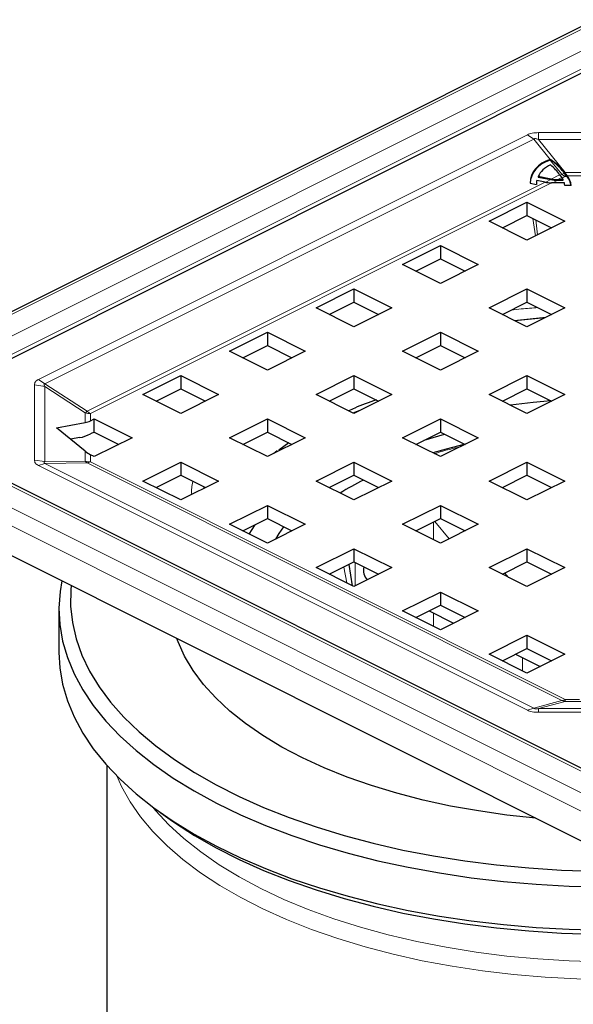
# Model space of a CAD drawing. Units: millimetres. Extents: x 0 to 420, y 0 to 297.
# Drawn here: x 284 to 321, y 191 to 255 of the extents above; entities that cross this region are included whole.
import ezdxf

# ---------------------------------------------------------------- set-up
doc = ezdxf.new("R2010")
doc.units = ezdxf.units.MM

msp = doc.modelspace()

# ---------------------------------------------------------------- linework, layer by layer
at = {"color": 7, "linetype": 'Continuous', "lineweight": 25}
for p, q in [((322.0568, 255.3967), (271.8522, 230.2944)), ((276.607, 229.6254), (322.2154, 252.4296)), ((319.1479, 246.2757), (319.1648, 246.2814)), ((319.1648, 246.2814), (319.1648, 246.2361)), ((319.1648, 246.2361), (319.1456, 246.2296)), ((318.352, 245.1576), (318.352, 245.1123)), ((319.2115, 244.9934), (318.352, 245.1576)), ((318.352, 245.1123), (319.1904, 244.952)), ((319.7577, 245.2665), (319.8902, 245.0827)), ((320.1199, 245.3082), (320.0751, 245.3708)), ((320.0823, 245.4061), (320.1199, 245.3529)), ((320.1199, 245.3529), (320.2405, 245.1976)), ((320.2405, 245.1543), (320.1199, 245.3082)), ((317.8284, 244.7172), (318.2396, 244.6386)), ((318.8003, 244.7877), (318.2655, 244.89)), ((320.0642, 244.7484), (319.2216, 244.7484)), ((319.6328, 244.954), (319.9777, 244.954)), ((319.6328, 244.9107), (319.9777, 244.9107)), ((319.9777, 244.9107), (319.9777, 244.954)), ((320.5013, 244.563), (320.0901, 244.563)), ((315.1443, 242.2413), (317.6192, 243.4787)), ((317.6192, 243.4787), (320.0941, 242.2413)), ((317.6192, 243.4787), (317.6192, 242.6127)), ((316.0104, 241.8083), (317.6192, 242.6127)), ((317.6192, 242.6127), (319.2281, 241.8083)), ((317.6192, 241.0038), (315.1443, 242.2413)), ((320.0941, 242.2413), (317.6192, 241.0038)), ((309.4875, 239.4128), (311.9623, 240.6503)), ((311.9623, 240.6503), (314.4372, 239.4128)), ((311.9623, 240.6503), (311.9623, 239.7843)), ((311.9623, 238.1754), (309.4875, 239.4128)), ((310.3535, 238.9798), (311.9623, 239.7843)), ((311.9623, 239.7843), (313.5712, 238.9798)), ((314.4372, 239.4128), (311.9623, 238.1754)), ((303.8306, 236.5844), (306.3055, 237.8219)), ((306.3055, 237.8219), (308.7804, 236.5844)), ((306.3055, 237.8219), (306.3055, 236.9558)), ((315.1443, 236.5844), (317.6192, 237.8219)), ((317.6192, 237.8219), (320.0941, 236.5844)), ((317.6192, 237.8219), (317.6192, 236.9558)), ((304.6966, 236.1514), (306.3055, 236.9558)), ((306.3055, 236.9558), (307.9143, 236.1514)), ((316.0104, 236.1514), (317.6192, 236.9558)), ((317.6192, 236.9558), (319.2281, 236.1514)), ((306.3055, 235.347), (303.8306, 236.5844)), ((308.7804, 236.5844), (306.3055, 235.347)), ((317.6192, 235.347), (315.1443, 236.5844)), ((320.0941, 236.5844), (317.6192, 235.347)), ((318.7891, 235.9319), (316.8375, 235.7378)), ((298.1738, 233.756), (300.6486, 234.9934)), ((300.6486, 234.9934), (303.1235, 233.756)), ((300.6486, 234.9934), (300.6486, 234.1274)), ((309.4875, 233.756), (311.9623, 234.9934)), ((311.9623, 234.9934), (314.4372, 233.756)), ((311.9623, 234.9934), (311.9623, 234.1274)), ((299.0398, 233.323), (300.6486, 234.1274)), ((300.6486, 234.1274), (302.2575, 233.323)), ((310.3535, 233.323), (311.9623, 234.1274)), ((311.9623, 234.1274), (313.5712, 233.323)), ((300.6486, 232.5186), (298.1738, 233.756)), ((303.1235, 233.756), (300.6486, 232.5186)), ((311.9623, 232.5186), (309.4875, 233.756)), ((314.4372, 233.756), (311.9623, 232.5186)), ((292.5169, 230.9276), (294.9918, 232.165)), ((294.9918, 232.165), (297.4667, 230.9276)), ((294.9918, 232.165), (294.9918, 231.299)), ((303.8306, 230.9276), (306.3055, 232.165)), ((306.3055, 232.165), (308.7804, 230.9276)), ((306.3055, 232.165), (306.3055, 231.299)), ((315.1443, 230.9276), (317.6192, 232.165)), ((317.6192, 232.165), (320.0941, 230.9276)), ((317.6192, 232.165), (317.6192, 231.299)), ((294.9918, 229.6901), (292.5169, 230.9276)), ((293.3829, 230.4946), (294.9918, 231.299)), ((294.9918, 231.299), (296.6006, 230.4946)), ((297.4667, 230.9276), (294.9918, 229.6901)), ((306.3055, 229.6901), (303.8306, 230.9276)), ((304.6966, 230.4946), (306.3055, 231.299)), ((306.3055, 231.299), (307.9143, 230.4946)), ((308.7804, 230.9276), (306.3055, 229.6901)), ((317.6192, 229.6901), (315.1443, 230.9276)), ((316.0104, 230.4946), (317.6192, 231.299)), ((317.6192, 231.299), (319.2281, 230.4946)), ((320.0941, 230.9276), (317.6192, 229.6901)), ((322.374, 205.8993), (275.705, 229.2338)), ((286.8601, 228.7496), (288.7339, 229.0893)), ((289.0792, 229.2087), (289.3349, 229.3366)), ((289.3349, 229.3366), (291.8098, 228.0991)), ((289.3349, 228.4706), (289.3349, 229.3366)), ((298.1738, 228.0991), (300.6486, 229.3366)), ((300.6486, 229.3366), (303.1235, 228.0991)), ((300.6486, 229.3366), (300.6486, 228.4706)), ((309.4875, 228.0991), (311.9623, 229.3366)), ((311.9623, 229.3366), (314.4372, 228.0991)), ((311.9623, 229.3366), (311.9623, 228.4706)), ((288.7339, 227.2155), (286.8601, 228.7496)), ((289.3349, 228.4706), (289.0792, 228.3427)), ((289.3349, 228.4706), (290.9438, 227.6661)), ((299.0398, 227.6661), (300.6486, 228.4706)), ((300.6486, 228.4706), (302.2575, 227.6661)), ((310.3535, 227.6661), (311.9623, 228.4706)), ((310.9107, 227.9447), (312.2322, 228.3356)), ((311.9623, 228.4706), (313.5712, 227.6661)), ((288.3885, 228.1039), (287.7829, 227.9941)), ((291.8098, 228.0991), (289.3349, 226.8617)), ((300.6486, 226.8617), (298.1738, 228.0991)), ((303.1235, 228.0991), (300.6486, 226.8617)), ((302.0567, 227.7665), (301.3942, 227.2848)), ((311.9623, 226.8617), (309.4875, 228.0991)), ((314.4372, 228.0991), (311.9623, 226.8617)), ((289.3349, 226.8617), (289.0792, 226.9896)), ((301.2819, 227.2318), (301.0656, 227.0702)), ((271.6573, 226.526), (321.8618, 201.4237)), ((292.5169, 225.2707), (294.9918, 226.5082)), ((294.9918, 226.5082), (297.4667, 225.2707)), ((294.9918, 226.5082), (294.9918, 225.6421)), ((303.8306, 225.2707), (306.3055, 226.5082)), ((306.3055, 226.5082), (308.7804, 225.2707)), ((306.3055, 226.5082), (306.3055, 225.6421)), ((315.1443, 225.2707), (317.6192, 226.5082)), ((317.6192, 226.5082), (320.0941, 225.2707)), ((317.6192, 226.5082), (317.6192, 225.6421)), ((294.9918, 224.0333), (292.5169, 225.2707)), ((293.3829, 224.8377), (294.9918, 225.6421)), ((294.9918, 225.6421), (296.6006, 224.8377)), ((297.4667, 225.2707), (294.9918, 224.0333)), ((306.3055, 224.0333), (303.8306, 225.2707)), ((304.6966, 224.8377), (306.3055, 225.6421)), ((306.3055, 225.6421), (307.9143, 224.8377)), ((308.7804, 225.2707), (306.3055, 224.0333)), ((317.6192, 224.0333), (315.1443, 225.2707)), ((316.0104, 224.8377), (317.6192, 225.6421)), ((317.6192, 225.6421), (319.2281, 224.8377)), ((320.0941, 225.2707), (317.6192, 224.0333)), ((298.1738, 222.4423), (300.6486, 223.6797)), ((300.6486, 223.6797), (303.1235, 222.4423)), ((300.6486, 223.6797), (300.6486, 222.8137)), ((309.4875, 222.4423), (311.9623, 223.6797)), ((311.9623, 223.6797), (314.4372, 222.4423)), ((311.9623, 223.6797), (311.9623, 222.8137)), ((299.0398, 222.0093), (300.6486, 222.8137)), ((300.6486, 222.8137), (302.2575, 222.0093)), ((310.3535, 222.0093), (311.9623, 222.8137)), ((311.9623, 222.8137), (313.5712, 222.0093)), ((300.6486, 221.2049), (298.1738, 222.4423)), ((299.8317, 222.4052), (299.4419, 221.8082)), ((303.1235, 222.4423), (300.6486, 221.2049)), ((311.9623, 221.2049), (309.4875, 222.4423)), ((314.4372, 222.4423), (311.9623, 221.2049)), ((303.8306, 219.6139), (306.3055, 220.8513)), ((306.3055, 220.8513), (308.7804, 219.6139)), ((306.3055, 220.8513), (306.3055, 219.9853)), ((315.1443, 219.6139), (317.6192, 220.8513)), ((317.6192, 220.8513), (320.0941, 219.6139)), ((317.6192, 220.8513), (317.6192, 219.9853)), ((304.6966, 219.1808), (306.3055, 219.9853)), ((306.3055, 219.9853), (307.9143, 219.1808)), ((316.0104, 219.1808), (317.6192, 219.9853)), ((317.6192, 219.9853), (319.2281, 219.1808)), ((306.3055, 218.3764), (303.8306, 219.6139)), ((306.224, 218.4172), (305.9874, 219.8262)), ((308.7804, 219.6139), (306.3055, 218.3764)), ((317.6192, 218.3764), (315.1443, 219.6139)), ((320.0941, 219.6139), (317.6192, 218.3764)), ((309.4875, 216.7854), (311.9623, 218.0229)), ((311.9623, 218.0229), (314.4372, 216.7854)), ((311.9623, 218.0229), (311.9623, 217.1568)), ((287.0261, 216.8841), (287.0261, 214.0695)), ((311.9623, 215.548), (309.4875, 216.7854)), ((310.3535, 216.3524), (311.9623, 217.1568)), ((311.2183, 216.7848), (312.8271, 215.9804)), ((311.9623, 217.1568), (313.5712, 216.3524)), ((314.4372, 216.7854), (311.9623, 215.548)), ((315.1443, 213.957), (317.6192, 215.1944)), ((317.6192, 215.1944), (320.0941, 213.957)), ((317.6192, 215.1944), (317.6192, 214.3284)), ((316.0104, 213.524), (317.6192, 214.3284)), ((317.6192, 214.3284), (319.2281, 213.524)), ((317.6192, 212.7196), (315.1443, 213.957)), ((316.8751, 213.9564), (318.484, 213.152)), ((320.0941, 213.957), (317.6192, 212.7196)), ((290.1511, 206.7075), (290.1511, 180.3758)), ((293.6781, 203.6051), (294.2904, 203.172))]:
    msp.add_line(p, q, dxfattribs=at)
at = {"color": 8, "linetype": 'Continuous', "lineweight": 18}
for p, q in [((322.3922, 255.3754), (272.1876, 230.2731)), ((275.3696, 230.4499), (322.0386, 253.7844)), ((275.8999, 229.5352), (322.5689, 252.8698)), ((317.6487, 247.8869), (285.6924, 231.9088)), ((286.1137, 231.6195), (318.07, 247.5976)), ((318.07, 247.5976), (317.6487, 247.8869)), ((319.1479, 246.2757), (318.07, 247.5976)), ((328.1837, 248.0232), (318.3684, 248.0232)), ((318.3684, 248.0232), (318.3684, 247.5713)), ((318.3684, 247.5713), (320.1199, 245.4235)), ((318.3684, 247.5713), (328.1837, 247.5713)), ((319.8987, 245.3061), (319.1456, 246.2296)), ((319.7577, 245.2665), (319.2115, 244.9934)), ((319.8902, 245.0827), (319.6328, 244.954)), ((319.8987, 245.3061), (319.7504, 245.232)), ((320.1199, 245.1543), (319.914, 245.0513)), ((320.1199, 245.4235), (321.6408, 245.4235)), ((320.1199, 245.3529), (320.1199, 245.4235)), ((320.1199, 245.3082), (320.1199, 245.1543)), ((320.2405, 245.1543), (320.1199, 245.1543)), ((321.6179, 245.1976), (320.2405, 245.1976)), ((288.8686, 229.8219), (318.8003, 244.7877)), ((319.2216, 244.7484), (289.0792, 229.6772)), ((318.8456, 244.7796), (319.1904, 244.952)), ((319.6328, 244.9107), (319.3082, 244.7484)), ((318.0149, 242.4148), (318.1841, 241.2863)), ((318.3099, 241.3492), (318.1947, 242.3249)), ((285.4197, 231.5489), (285.4197, 226.6412)), ((286.1105, 231.4423), (285.4197, 231.5489)), ((285.6924, 231.9088), (286.1137, 231.6195)), ((288.8686, 229.8219), (286.1137, 231.6195)), ((286.1105, 226.5347), (286.1105, 231.4423)), ((286.1105, 231.4423), (288.7339, 229.7305)), ((288.7339, 229.0893), (288.7339, 229.7305)), ((289.0792, 229.6772), (289.0792, 229.2087)), ((272.1876, 229.3893), (322.3922, 204.287)), ((322.0386, 205.878), (275.3696, 229.2125)), ((271.6573, 228.4746), (321.8618, 203.3723)), ((288.7339, 226.5743), (288.7339, 227.2155)), ((289.0792, 226.9896), (289.0792, 226.521)), ((285.4197, 226.6412), (286.1105, 226.5347)), ((286.1137, 226.4134), (285.6924, 226.2814)), ((288.7339, 226.5743), (286.1105, 226.5347)), ((286.1137, 226.4134), (288.8686, 226.455)), ((318.07, 210.4353), (286.1137, 226.4134)), ((319.9092, 210.9347), (288.8686, 226.455)), ((289.0792, 226.521), (320.1199, 211.0007)), ((285.6924, 226.2814), (317.6487, 210.3032)), ((296.4903, 224.8928), (296.4654, 224.7701)), ((311.5029, 221.4346), (311.5029, 222.584)), ((311.6044, 222.6347), (312.5378, 221.4926)), ((306.3823, 219.9469), (306.3823, 218.4148)), ((305.6425, 219.6538), (305.8364, 218.611)), ((316.418, 218.977), (316.1743, 219.2628)), ((311.5029, 215.7777), (311.5029, 216.6425)), ((317.3294, 213.7292), (317.3294, 212.8645)), ((319.9092, 210.9347), (318.07, 210.4353)), ((320.1199, 211.0007), (321.0569, 211.0007)), ((320.1199, 210.8813), (320.1199, 211.0007)), ((317.6487, 210.3032), (318.07, 210.4353)), ((318.3684, 210.4057), (320.1199, 210.8813)), ((328.1837, 210.4057), (318.3684, 210.4057)), ((318.3684, 210.4057), (318.3684, 210.1669)), ((321.4023, 210.8813), (320.1199, 210.8813)), ((318.3684, 210.1669), (328.1837, 210.1669))]:
    msp.add_line(p, q, dxfattribs=at)
at = {"color": 7, "linetype": 'Continuous', "lineweight": 25, "flags": 128}
for points in [[(316.812, 235.7506), (317.2024, 235.7972), (318.8456, 235.9602)], [(319.1847, 230.5162), (318.0244, 230.4053), (316.5538, 230.2228)], [(313.5762, 227.6686), (312.3399, 227.3582), (311.4665, 227.1096)], [(301.2047, 221.4829), (301.4312, 221.8468), (301.7305, 222.2727)], [(287.2178, 218.7458), (287.1024, 218.0598), (287.0265, 216.976), (287.0804, 215.8919), (287.2639, 214.8113), (287.5763, 213.7382), (288.0164, 212.6763), (288.5828, 211.6295), (289.2734, 210.6015), (290.0857, 209.596), (291.0168, 208.6166), (292.0634, 207.6668), (293.2218, 206.75), (294.4877, 205.8694), (295.8567, 205.0283), (297.3238, 204.2296), (298.8838, 203.4763), (300.5312, 202.7709), (302.2599, 202.116), (304.0639, 201.514), (305.9367, 200.9671), (307.8716, 200.4771), (309.8616, 200.0458), (311.8996, 199.6748), (313.9783, 199.3654), (316.0903, 199.1188), (318.2281, 198.9357), (320.3839, 198.8169), (322.55, 198.7627)], [(287.8227, 218.4433), (287.7985, 218.1648), (287.787, 217.0926), (287.905, 216.022), (288.1521, 214.9569), (288.5273, 213.9013), (289.0294, 212.8589), (289.6564, 211.8335), (290.406, 210.8289), (291.2756, 209.8489), (292.262, 208.8968), (293.3615, 207.9763), (294.5702, 207.0906), (295.8837, 206.2431), (297.2971, 205.4367), (298.8053, 204.6745), (300.4027, 203.9592), (302.0837, 203.2934), (303.8419, 202.6796), (305.6711, 202.12), (307.5645, 201.6167), (309.5153, 201.1714), (311.5163, 200.7858), (313.5601, 200.4614), (315.6394, 200.1992), (317.7466, 200.0003), (319.874, 199.8653), (322.0138, 199.7949)], [(318.1931, 203.2581), (316.3117, 203.458), (314.447, 203.722), (312.6217, 204.0477), (310.8439, 204.4336), (309.1217, 204.878), (307.4627, 205.379), (305.8744, 205.9343), (304.3637, 206.5413), (302.9376, 207.1975), (301.6022, 207.8998), (300.3637, 208.6451), (299.2275, 209.4302), (298.1987, 210.2514), (297.2819, 211.1051), (296.4812, 211.9876), (295.8001, 212.8948), (295.2418, 213.8228), (294.8087, 214.7673), (294.725, 214.9921)], [(287.0261, 214.0695), (287.0804, 213.0773), (287.2639, 211.9968), (287.5763, 210.9236), (288.0164, 209.8618), (288.5828, 208.815), (289.2734, 207.787), (290.0857, 206.7815), (291.0168, 205.802), (292.0634, 204.8522), (293.2218, 203.9354), (294.4877, 203.0549), (295.8567, 202.2137), (297.3238, 201.4151), (298.8838, 200.6617), (300.5312, 199.9563), (302.2599, 199.3014), (304.0639, 198.6995), (305.9367, 198.1525), (307.8716, 197.6625), (309.8616, 197.2312), (311.8996, 196.8602), (313.9783, 196.5509), (316.0903, 196.3042), (318.2281, 196.1211), (320.3839, 196.0023), (322.55, 195.9482)], [(294.2904, 203.172), (294.5702, 202.977), (295.8837, 202.1294), (297.2971, 201.3231), (298.8053, 200.5609), (300.4027, 199.8456), (302.0837, 199.1798), (303.8419, 198.566), (305.6711, 198.0064), (307.5645, 197.5031), (309.5153, 197.0578), (311.5163, 196.6722), (313.5601, 196.3477), (315.6394, 196.0856), (317.7466, 195.8866), (319.874, 195.7517), (322.0138, 195.6812)]]:
    msp.add_lwpolyline(points, dxfattribs=at)
at = {"color": 8, "linetype": 'Continuous', "lineweight": 18, "flags": 128}
for points in [[(306.2449, 229.7204), (306.7994, 229.9514), (306.946, 230.0104)], [(322.95, 192.7231), (320.8708, 192.7661), (318.8011, 192.8742), (316.7491, 193.047), (314.7228, 193.284), (312.7303, 193.5841), (310.7794, 193.9462), (308.8778, 194.3688), (307.033, 194.8503), (305.2524, 195.3887), (303.5428, 195.982), (301.9112, 196.6278), (300.3639, 197.3235), (298.9069, 198.0664), (297.5462, 198.8536), (296.287, 199.682), (295.1343, 200.5483), (294.0927, 201.449), (293.1663, 202.3807), (292.3587, 203.3397), (291.6731, 204.322), (291.1122, 205.324), (290.8037, 206.0134)], [(322.4396, 193.8768), (320.3783, 193.9361), (318.3286, 194.0606), (316.2989, 194.2499), (314.2973, 194.5031), (312.3318, 194.8194), (310.4104, 195.1973), (308.5407, 195.6353), (306.7305, 196.1318), (304.9868, 196.6847), (303.3168, 197.2918), (301.7272, 197.9506), (300.2243, 198.6585), (298.8142, 199.4127), (297.5027, 200.21), (296.2949, 201.0473), (295.1958, 201.9212), (294.2097, 202.8283), (293.3407, 203.7647), (293.1597, 203.9816)]]:
    msp.add_lwpolyline(points, dxfattribs=at)
at = {"color": 7, "linetype": 'Continuous', "lineweight": 25}
for centre, radius, start, end in [((319.0426, 244.4125), 1.0805, 30.077762, 38.335664), ((319.5032, 244.5237), 0.9989, 2.251585, 42.423128), ((319.4935, 244.4743), 1.0102, 5.036926, 42.309153), ((319.3521, 244.5545), 0.738, 0.655934, 15.23323), ((316.1845, 206.9553), 20.575, 116.735514, 121.586237), ((307.8791, 219.4503), 0.9432, 167.252732, 222.36189)]:
    msp.add_arc(centre, radius, start, end, dxfattribs=at)
at = {"color": 8, "linetype": 'Continuous', "lineweight": 18}
for centre, radius, start, end in [((319.5154, 246.6244), 1.3728, 286.211125, 294.058927), ((320.5946, 246.0826), 1.0426, 228.131277, 242.916493), ((319.4678, 246.7777), 1.503, 294.133944, 295.711621), ((288.3152, 230.4928), 0.8697, 298.776807, 309.516052), ((289.0782, 230.8162), 1.1389, 252.404459, 270.053445), ((289.5313, 230.5613), 0.993, 228.131277, 242.916493), ((289.2022, 226.9675), 0.6115, 220.013176, 236.933522), ((289.0782, 227.66), 1.1389, 252.404459, 270.053445), ((288.7847, 227.092), 0.6424, 277.504614, 297.290339), ((319.8253, 211.5717), 0.6424, 277.504614, 297.290339), ((320.2048, 211.6588), 0.7821, 247.7917, 263.764227)]:
    msp.add_arc(centre, radius, start, end, dxfattribs=at)
at = {"color": 7, "linetype": 'Continuous', "lineweight": 25}
for centre, major_axis, ratio, start_param, end_param in [((321.1181, 244.0784), (3.21, -1.1113), 0.6482197, 2.4336595, 3.3579404), ((321.1181, 244.0331), (3.21, -1.1113), 0.6482197, 2.4345458, 3.337987), ((321.1181, 244.0784), (2.8087, -0.9724), 0.6482197, 2.5373612, 3.0819449), ((317.2115, 244.825), (2.8087, -0.9724), 0.6482197, 0.7060662, 1.045736), ((319.6328, 245.8201), (1.4142, 0), 0.6123724, 4.4098905, 4.712389), ((321.1181, 244.0784), (2.8087, -0.9724), 0.6482197, 3.2280595, 3.3573105), ((319.2216, 245.6145), (1.4142, 0), 0.6123724, 4.4098905, 4.712389), ((319.6328, 245.8201), (1.4849, 0), 0.6123724, 4.4098905, 4.712389), ((289.0792, 230.0747), (0.866, 0.866), 0.5773503, 3.8361706, 4.1887902), ((289.0792, 230.0747), (1.7321, 1.7321), 0.5773503, 3.8361706, 4.1887902), ((289.0792, 227.8556), (-0.866, 0.866), 0.5773503, 1.7417755, 2.0943951)]:
    msp.add_ellipse(centre, major_axis=major_axis, ratio=ratio, start_param=start_param, end_param=end_param, dxfattribs=at)
at = {"color": 8, "linetype": 'Continuous', "lineweight": 18}
for points, knots in [([(317.6487, 247.8869), (317.6961, 247.9079), (317.7908, 247.9498), (318.0295, 248.0095), (318.2308, 248.0177), (318.3684, 248.0232)], [0, 0, 0, 0, 0.2404916, 0.4807248, 1, 1, 1, 1]), ([(318.3684, 247.5713), (318.3338, 247.5857), (318.2737, 247.6108), (318.1947, 247.6294), (318.1432, 247.6307), (318.1124, 247.6255), (318.0868, 247.6144), (318.0757, 247.6033), (318.07, 247.5976)], [0, 0, 0, 0, 0.3480784, 0.6068659, 0.7111098, 0.8059107, 0.8993926, 1, 1, 1, 1]), ([(318.3415, 236.5947), (317.9767, 236.5677), (317.3778, 236.5234), (316.7909, 236.454), (316.5614, 236.4269)], [0, 0, 0, 0, 0.6090055, 1, 1, 1, 1]), ([(285.4197, 231.5489), (285.4309, 231.6177), (285.4472, 231.7183), (285.5665, 231.8377), (285.6504, 231.8851), (285.6924, 231.9088)], [0, 0, 0, 0, 0.5192752, 0.7595084, 1, 1, 1, 1]), ([(286.1137, 231.6195), (286.1039, 231.6175), (286.0851, 231.6135), (286.0639, 231.6013), (286.0513, 231.5848), (286.0457, 231.5549), (286.063, 231.5055), (286.0932, 231.4653), (286.1105, 231.4423)], [0, 0, 0, 0, 0.1006074, 0.1940893, 0.2888902, 0.3931341, 0.6519216, 1, 1, 1, 1]), ([(313.2031, 227.4821), (312.902, 227.4179), (312.3371, 227.2976), (311.8233, 227.1296), (311.5834, 227.0512)], [0, 0, 0, 0, 0.5329613, 1, 1, 1, 1]), ([(285.6924, 226.2814), (285.6504, 226.3051), (285.5665, 226.3525), (285.4472, 226.4718), (285.4309, 226.5724), (285.4197, 226.6412)], [0, 0, 0, 0, 0.24049156, 0.48072479, 1, 1, 1, 1]), ([(286.1137, 226.4134), (286.1039, 226.4171), (286.0851, 226.4243), (286.0639, 226.4376), (286.0513, 226.4519), (286.0457, 226.4736), (286.063, 226.5031), (286.0932, 226.5231), (286.1105, 226.5347)], [0, 0, 0, 0, 0.1006074, 0.1940893, 0.2888902, 0.3931341, 0.6519216, 1, 1, 1, 1]), ([(295.7864, 225.2448), (295.7516, 225.1017), (295.6827, 224.818), (295.6963, 224.5311), (295.7031, 224.3889)], [0, 0, 0, 0, 0.504211, 1, 1, 1, 1]), ([(318.3684, 210.1669), (318.2308, 210.1725), (318.0295, 210.1806), (317.7908, 210.2403), (317.6961, 210.2823), (317.6487, 210.3032)], [0, 0, 0, 0, 0.5192752, 0.7595084, 1, 1, 1, 1]), ([(318.07, 210.4353), (318.0757, 210.4312), (318.0868, 210.4234), (318.1124, 210.4134), (318.1432, 210.406), (318.1947, 210.3991), (318.2737, 210.3978), (318.3338, 210.4028), (318.3684, 210.4057)], [0, 0, 0, 0, 0.1006074, 0.1940893, 0.2888902, 0.3931341, 0.6519216, 1, 1, 1, 1])]:
    msp.add_open_spline(points, degree=3, knots=knots, dxfattribs=at)
at = {"color": 7, "linetype": 'Continuous', "lineweight": 25}
for points, knots in [([(319.1648, 246.2814), (319.4129, 246.0955), (319.7697, 245.8282), (320.0093, 245.5047), (320.0823, 245.4061)], [0, 0, 0, 0, 0.6952818, 1, 1, 1, 1]), ([(320.0751, 245.3708), (319.8833, 245.6007), (319.6237, 245.9119), (319.2598, 246.169), (319.1648, 246.2361)], [0, 0, 0, 0, 0.738857, 1, 1, 1, 1]), ([(307.7796, 230.5619), (307.2901, 230.3969), (306.6537, 230.1824), (306.0996, 229.918), (305.9718, 229.857)], [0, 0, 0, 0, 0.76922, 1, 1, 1, 1])]:
    msp.add_open_spline(points, degree=3, knots=knots, dxfattribs=at)

doc.saveas('drawing.dxf')
